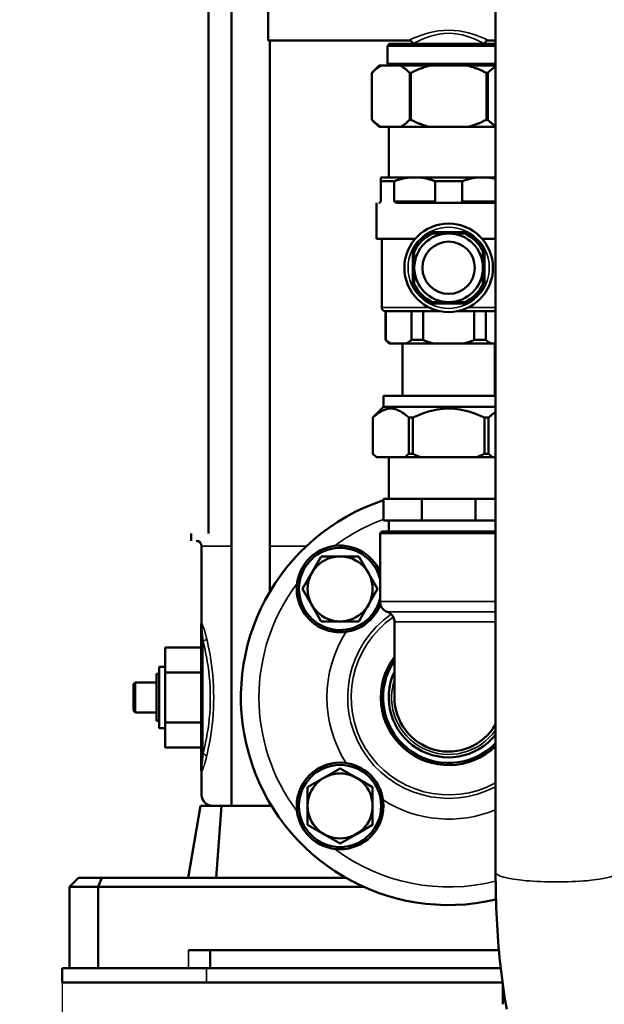
# Model space of a CAD drawing. Units: millimetres. Extents: x 1040 to 4702, y 1027 to 3973.
# Drawn here: x 1444 to 1606, y 2733 to 3006 of the extents above; entities that cross this region are included whole.
import ezdxf

# ---------------------------------------------------------------- set-up
doc = ezdxf.new("R2010")
doc.units = ezdxf.units.MM
for name, color, linetype, lineweight in [('AM_5', 3, 'Continuous', 25), ('Sichtbar (ISO)', 7, 'Continuous', 50), ('Sichtbar schmal (ISO)', 7, 'Continuous', 35)]:
    doc.layers.add(name, color=color, linetype=linetype, lineweight=lineweight)
doc.styles.get("Standard").update_dxf_attribs({"font": 'ISOCP.SHX', "bigfont": 'bigfont.shx'})
doc.dimstyles.new('AM_DIN$0', dxfattribs={"dimtxt": 3, "dimasz": 2.5, "dimexe": 1, "dimexo": 0, "dimgap": 0.7, "dimtad": 1, "dimdsep": 46, "dimtxsty": 'Standard', "dimcen": 0, "dimclrd": 256, "dimclre": 256, "dimclrt": 2, "dimadec": 0, "dimazin": 2, "dimtp": 0.1, "dimtm": 0.1, "dimtfac": 0.71, "dimtmove": 0, "dimatfit": 3, "dimfxl": 1, "dimlwd": -1, "dimlwe": -1, "dimarcsym": 0})

# ---------------------------------------------------------------- blocks, each defined once
blk = doc.blocks.new('*D4')
at = {"layer": 'AM_5'}
for p, q in [((1507.68, 3474.9), (1347.43, 3474.9)), ((1357.43, 2714.9), (1357.43, 3449.9)), ((1612.58, 2689.9), (1347.43, 2689.9))]:
    blk.add_line(p, q, dxfattribs=at)
for points in [[(1353.26, 3449.9), (1361.6, 3449.9), (1357.43, 3474.9)], [(1353.26, 2714.9), (1361.6, 2714.9), (1357.43, 2689.9)]]:
    blk.add_solid(points, dxfattribs=at)
at = {"layer": 'Defpoints', "color": 0}
for p in [(1357.43, 3474.9), (1507.68, 3474.9), (1612.58, 2689.9)]:
    blk.add_point(p, dxfattribs=at)
at = {"layer": 'AM_5', "color": 2, "insert": (1335.43, 3082.4), "char_height": 30, "attachment_point": 5, "rotation": 90}
blk.add_mtext('785{}{\\H0.71x;\\C3;%%p10}', dxfattribs=at)
blk = doc.blocks.new('*D5')
at = {"layer": 'AM_5'}
for p, q in [((2155.43, 2877.7), (2155.43, 2571.64)), ((1455.43, 2739.1), (1455.43, 2571.64)), ((1480.43, 2581.64), (2130.43, 2581.64))]:
    blk.add_line(p, q, dxfattribs=at)
for points in [[(1480.43, 2585.81), (1480.43, 2577.47), (1455.43, 2581.64)], [(2130.43, 2585.81), (2130.43, 2577.47), (2155.43, 2581.64)]]:
    blk.add_solid(points, dxfattribs=at)
at = {"layer": 'Defpoints', "color": 0}
for p in [(2155.43, 2877.7), (1455.43, 2739.1), (2155.43, 2581.64)]:
    blk.add_point(p, dxfattribs=at)
at = {"layer": 'AM_5', "color": 2, "insert": (1805.43, 2603.64), "char_height": 30, "attachment_point": 5}
blk.add_mtext('700{}{\\H0.71x;\\C3;%%p10}', dxfattribs=at)

msp = doc.modelspace()

# ---------------------------------------------------------------- linework, layer by layer
at = {"layer": 'Sichtbar (ISO)'}
for p, q in [((1502.33, 3085.3), (1502.33, 2788.1)), ((1495.93, 3083.3), (1495.93, 2863.5)), ((1575.43, 2769.62), (1575.43, 3073.49)), ((1512.43, 3000.1), (1512.43, 3042)), ((1512.43, 3000.1), (1551.43, 3000.1)), ((1512.93, 3000.1), (1512.93, 2847.35)), ((1573.43, 3000.1), (1575.43, 3000.1)), ((1545.98, 2999.1), (1545.48, 2998.6)), ((1575.43, 2998.6), (1545.48, 2998.6)), ((1545.48, 2993.6), (1545.48, 2998.6)), ((1545.98, 2999.1), (1575.43, 2999.1)), ((1543.18, 2993.1), (1541.18, 2991.1)), ((1543.18, 2993.1), (1575.43, 2993.1)), ((1545.48, 2993.6), (1575.43, 2993.6)), ((1545.98, 2993.1), (1545.48, 2993.6)), ((1541.18, 2978.1), (1541.18, 2991.1)), ((1541.18, 2991.1), (1541.18, 2991.1)), ((1541.18, 2978.1), (1541.18, 2991.1)), ((1551.64, 2991.1), (1551.64, 2978.1)), ((1551.98, 2991.1), (1551.64, 2991.1)), ((1551.98, 2978.1), (1551.98, 2991.1)), ((1572.89, 2991.1), (1572.89, 2978.1)), ((1573.23, 2991.1), (1572.89, 2991.1)), ((1573.23, 2978.1), (1573.23, 2991.1)), ((1541.18, 2978.1), (1541.18, 2978.1)), ((1543.18, 2976.1), (1541.18, 2978.1)), ((1575.43, 2976.1), (1543.18, 2976.1)), ((1545.83, 2976.1), (1545.83, 2962.1)), ((1551.64, 2978.1), (1551.98, 2978.1)), ((1572.89, 2978.1), (1573.23, 2978.1)), ((1543.63, 2962.1), (1543.63, 2961.1)), ((1543.63, 2962.1), (1575.43, 2962.1)), ((1543.63, 2961.1), (1543.63, 2955.6)), ((1547.38, 2961.1), (1543.63, 2961.1)), ((1547.38, 2955.6), (1547.38, 2961.1)), ((1558.68, 2961.1), (1558.68, 2955.6)), ((1566.18, 2961.1), (1558.68, 2961.1)), ((1566.18, 2955.6), (1566.18, 2961.1)), ((1542.43, 2955.1), (1542.43, 2945.1)), ((1548.24, 2955.1), (1575.43, 2955.1)), ((1566.9, 2946.6), (1557.96, 2946.6)), ((1542.43, 2945.1), (1553.15, 2945.1)), ((1543.93, 2945.1), (1543.93, 2926.1)), ((1571.71, 2945.1), (1575.43, 2945.1)), ((1552.93, 2941.57), (1552.93, 2932.62)), ((1571.93, 2932.62), (1571.93, 2941.57)), ((1574.43, 2939.6), (1574.42, 2939.6)), ((1574.43, 2939.56), (1574.43, 2939.6)), ((1574.43, 2934.6), (1574.42, 2934.6)), ((1574.43, 2934.6), (1574.43, 2934.63)), ((1557.96, 2927.6), (1566.9, 2927.6)), ((1559.97, 2925.1), (1544.93, 2925.1)), ((1544.93, 2925.1), (1544.93, 2917.1)), ((1545.03, 2917.1), (1545.03, 2925.1)), ((1552.12, 2925.1), (1552.12, 2917.1)), ((1555.34, 2917.1), (1555.34, 2925.1)), ((1575.43, 2925.1), (1564.89, 2925.1)), ((1569.52, 2925.1), (1569.52, 2917.1)), ((1572.74, 2917.1), (1572.74, 2925.1)), ((1544.93, 2917.1), (1545.03, 2917.1)), ((1545.93, 2916.1), (1544.93, 2917.1)), ((1575.43, 2916.1), (1545.93, 2916.1)), ((1549.63, 2916.1), (1549.63, 2901.6)), ((1552.12, 2917.1), (1555.34, 2917.1)), ((1569.52, 2917.1), (1572.74, 2917.1)), ((1575.23, 2916.1), (1575.23, 2901.6)), ((1575.43, 2901.6), (1544.43, 2901.6)), ((1544.43, 2898.6), (1544.43, 2901.6)), ((1544.43, 2898.6), (1541.43, 2895.6)), ((1575.43, 2898.6), (1544.43, 2898.6)), ((1541.44, 2895.6), (1541.43, 2895.6)), ((1541.43, 2895.6), (1541.43, 2885.6)), ((1541.44, 2885.6), (1541.44, 2895.6)), ((1551.38, 2895.6), (1551.38, 2885.6)), ((1552.49, 2895.6), (1551.38, 2895.6)), ((1552.49, 2885.6), (1552.49, 2895.6)), ((1572.37, 2895.6), (1572.37, 2885.6)), ((1573.48, 2895.6), (1572.37, 2895.6)), ((1573.48, 2885.6), (1573.48, 2895.6)), ((1541.43, 2885.6), (1541.44, 2885.6)), ((1542.43, 2884.6), (1541.43, 2885.6)), ((1551.38, 2885.6), (1552.49, 2885.6)), ((1572.37, 2885.6), (1573.48, 2885.6)), ((1575.43, 2884.6), (1542.43, 2884.6)), ((1545.83, 2884.6), (1545.83, 2873.1)), ((1575.43, 2873.1), (1544.43, 2873.1)), ((1544.43, 2867.1), (1544.43, 2873.1)), ((1554.98, 2867.1), (1554.98, 2873.1)), ((1569.89, 2867.1), (1569.89, 2873.1)), ((1575.43, 2867.1), (1544.43, 2867.1)), ((1545.83, 2864.1), (1545.83, 2867.1)), ((1543.93, 2864.1), (1543.43, 2863.6)), ((1543.93, 2864.1), (1575.43, 2864.1)), ((1491.18, 2863.5), (1491.18, 2861.5)), ((1575.43, 2863.6), (1543.43, 2863.6)), ((1543.43, 2863.6), (1543.43, 2844.65)), ((1494.03, 2860), (1494.03, 2838.83)), ((1521.99, 2848.15), (1527.18, 2857.15)), ((1527.18, 2857.15), (1537.58, 2857.15)), ((1537.58, 2857.15), (1542.77, 2848.15)), ((1527.18, 2839.15), (1521.99, 2848.15)), ((1542.77, 2848.15), (1540.17, 2843.65)), ((1540.17, 2843.65), (1537.58, 2839.15)), ((1545.46, 2841.81), (1545.41, 2841.83)), ((1537.58, 2839.15), (1527.18, 2839.15)), ((1493.93, 2836.75), (1493.93, 2838.3)), ((1493.93, 2799.44), (1493.93, 2836.75)), ((1547.43, 2838.99), (1547.43, 2818.1)), ((1493.93, 2831.95), (1483.93, 2831.95)), ((1483.93, 2804.24), (1483.93, 2831.95)), ((1482.33, 2826.6), (1482.33, 2809.6)), ((1483.93, 2826.6), (1482.33, 2826.6)), ((1481.53, 2811.6), (1481.53, 2824.6)), ((1482.33, 2824.6), (1481.53, 2824.6)), ((1493.93, 2825.02), (1483.93, 2825.02)), ((1475.16, 2821.75), (1475.66, 2822.25)), ((1475.16, 2814.45), (1475.16, 2821.75)), ((1475.66, 2813.95), (1475.66, 2822.25)), ((1481.53, 2822.25), (1475.66, 2822.25)), ((1475.66, 2813.95), (1475.16, 2814.45)), ((1481.53, 2813.95), (1475.66, 2813.95)), ((1482.33, 2811.6), (1481.53, 2811.6)), ((1483.93, 2809.6), (1482.33, 2809.6)), ((1493.93, 2811.17), (1483.93, 2811.17)), ((1493.93, 2804.24), (1483.93, 2804.24)), ((1493.93, 2797.9), (1493.93, 2799.44)), ((1527.88, 2795.84), (1532.38, 2798.44)), ((1532.38, 2798.44), (1536.88, 2795.84)), ((1494.03, 2797.36), (1494.03, 2791.1)), ((1523.38, 2793.24), (1527.88, 2795.84)), ((1536.88, 2795.84), (1541.38, 2793.24)), ((1523.38, 2782.85), (1523.38, 2793.24)), ((1541.38, 2793.24), (1541.38, 2782.85)), ((1490.28, 2768.1), (1493.78, 2788.1)), ((1493.78, 2788.1), (1513.38, 2788.1)), ((1498.11, 2768.1), (1499.56, 2788.1)), ((1512.93, 2788.84), (1512.93, 2788.1)), ((1527.88, 2780.25), (1523.38, 2782.85)), ((1541.38, 2782.85), (1536.88, 2780.25)), ((1532.38, 2777.65), (1527.88, 2780.25)), ((1536.88, 2780.25), (1532.38, 2777.65)), ((1459.93, 2768.1), (1457.43, 2765.6)), ((1457.43, 2765.6), (1538.98, 2765.6)), ((1457.43, 2765.6), (1457.43, 2743.1)), ((1459.93, 2768.1), (1534.04, 2768.1)), ((1466.47, 2768.1), (1465.43, 2765.6)), ((1465.43, 2765.6), (1465.43, 2743.1)), ((1490.43, 2748.1), (1576.34, 2748.1)), ((1496.43, 2748.1), (1496.43, 2743.1)), ((1455.43, 2739.1), (1455.43, 2743.1)), ((1455.43, 2743.1), (1495.43, 2743.1)), ((1576.84, 2743.1), (1495.43, 2743.1)), ((1495.43, 2739.1), (1455.43, 2739.1)), ((1495.43, 2739.1), (1577.33, 2739.1)), ((1577.43, 2738.37), (1577.43, 2733.1)), ((1577.43, 2736.1), (1577.77, 2736.1))]:
    msp.add_line(p, q, dxfattribs=at)
at = {"layer": 'Sichtbar (ISO)', "flags": 128}
for points in [[(1552.43, 2999.1), (1552.41, 2999.29), (1552.36, 2999.48), (1552.26, 2999.65), (1552.14, 2999.8), (1551.99, 2999.93), (1551.81, 3000.02), (1551.63, 3000.08), (1551.43, 3000.1)], [(1573.43, 3000.09), (1573.24, 3000.08), (1573.05, 3000.02), (1572.88, 2999.93), (1572.72, 2999.8), (1572.6, 2999.65), (1572.51, 2999.48), (1572.45, 2999.29), (1572.43, 2999.1)], [(1541.18, 2991.1), (1541.3, 2991.21), (1541.41, 2991.31), (1541.52, 2991.42), (1541.63, 2991.52), (1541.74, 2991.62), (1541.85, 2991.72), (1541.96, 2991.81), (1542.07, 2991.91), (1542.18, 2992), (1542.28, 2992.09), (1542.39, 2992.17), (1542.5, 2992.26), (1542.6, 2992.34), (1542.71, 2992.42), (1542.82, 2992.5), (1542.92, 2992.57), (1543.03, 2992.65), (1543.13, 2992.72), (1543.23, 2992.78), (1543.34, 2992.85), (1543.44, 2992.92), (1543.54, 2992.98), (1543.65, 2993.04), (1543.75, 2993.1)], [(1549.07, 2993.1), (1549.17, 2993.04), (1549.28, 2992.98), (1549.38, 2992.92), (1549.48, 2992.85), (1549.59, 2992.78), (1549.69, 2992.72), (1549.79, 2992.65), (1549.9, 2992.57), (1550, 2992.5), (1550.11, 2992.42), (1550.22, 2992.34), (1550.32, 2992.26), (1550.43, 2992.17), (1550.54, 2992.09), (1550.64, 2992), (1550.75, 2991.91), (1550.86, 2991.81), (1550.97, 2991.72), (1551.08, 2991.62), (1551.19, 2991.52), (1551.3, 2991.42), (1551.41, 2991.31), (1551.52, 2991.21), (1551.64, 2991.1)], [(1551.98, 2991.1), (1552.2, 2991.21), (1552.43, 2991.31), (1552.65, 2991.42), (1552.87, 2991.52), (1553.09, 2991.62), (1553.31, 2991.72), (1553.53, 2991.81), (1553.75, 2991.91), (1553.96, 2992), (1554.18, 2992.09), (1554.39, 2992.17), (1554.61, 2992.26), (1554.82, 2992.34), (1555.03, 2992.42), (1555.24, 2992.5), (1555.45, 2992.57), (1555.66, 2992.65), (1555.87, 2992.72), (1556.08, 2992.78), (1556.29, 2992.85), (1556.49, 2992.92), (1556.7, 2992.98), (1556.91, 2993.04), (1557.11, 2993.1)], [(1567.75, 2993.1), (1567.96, 2993.04), (1568.16, 2992.98), (1568.37, 2992.92), (1568.58, 2992.85), (1568.78, 2992.78), (1568.99, 2992.72), (1569.2, 2992.65), (1569.41, 2992.57), (1569.62, 2992.5), (1569.83, 2992.42), (1570.04, 2992.34), (1570.26, 2992.26), (1570.47, 2992.17), (1570.68, 2992.09), (1570.9, 2992), (1571.12, 2991.91), (1571.33, 2991.81), (1571.55, 2991.72), (1571.77, 2991.62), (1571.99, 2991.52), (1572.21, 2991.42), (1572.44, 2991.31), (1572.66, 2991.21), (1572.89, 2991.1)], [(1573.23, 2991.1), (1573.32, 2991.19), (1573.42, 2991.28), (1573.51, 2991.37), (1573.61, 2991.46), (1573.7, 2991.55), (1573.8, 2991.63), (1573.89, 2991.72), (1573.98, 2991.8), (1574.08, 2991.88), (1574.17, 2991.96), (1574.26, 2992.03), (1574.35, 2992.11), (1574.44, 2992.18), (1574.54, 2992.25), (1574.63, 2992.32), (1574.72, 2992.39), (1574.81, 2992.46), (1574.9, 2992.53), (1574.99, 2992.59), (1575.08, 2992.65), (1575.17, 2992.71), (1575.25, 2992.77), (1575.34, 2992.83), (1575.43, 2992.88)], [(1543.75, 2976.1), (1543.65, 2976.15), (1543.54, 2976.21), (1543.44, 2976.27), (1543.34, 2976.34), (1543.23, 2976.41), (1543.13, 2976.47), (1543.03, 2976.54), (1542.92, 2976.62), (1542.82, 2976.69), (1542.71, 2976.77), (1542.6, 2976.85), (1542.5, 2976.93), (1542.39, 2977.02), (1542.28, 2977.1), (1542.18, 2977.19), (1542.07, 2977.28), (1541.96, 2977.38), (1541.85, 2977.47), (1541.74, 2977.57), (1541.63, 2977.67), (1541.52, 2977.77), (1541.41, 2977.88), (1541.3, 2977.99), (1541.18, 2978.1)], [(1551.64, 2978.1), (1551.52, 2977.99), (1551.41, 2977.88), (1551.3, 2977.77), (1551.19, 2977.67), (1551.08, 2977.57), (1550.97, 2977.47), (1550.86, 2977.38), (1550.75, 2977.28), (1550.64, 2977.19), (1550.54, 2977.1), (1550.43, 2977.02), (1550.32, 2976.93), (1550.22, 2976.85), (1550.11, 2976.77), (1550, 2976.69), (1549.9, 2976.62), (1549.79, 2976.54), (1549.69, 2976.47), (1549.59, 2976.41), (1549.48, 2976.34), (1549.38, 2976.27), (1549.28, 2976.21), (1549.17, 2976.15), (1549.07, 2976.1)], [(1557.11, 2976.1), (1556.91, 2976.15), (1556.7, 2976.21), (1556.49, 2976.27), (1556.29, 2976.34), (1556.08, 2976.41), (1555.87, 2976.47), (1555.66, 2976.54), (1555.45, 2976.62), (1555.24, 2976.69), (1555.03, 2976.77), (1554.82, 2976.85), (1554.61, 2976.93), (1554.39, 2977.02), (1554.18, 2977.1), (1553.96, 2977.19), (1553.75, 2977.28), (1553.53, 2977.38), (1553.31, 2977.47), (1553.09, 2977.57), (1552.87, 2977.67), (1552.65, 2977.77), (1552.43, 2977.88), (1552.2, 2977.99), (1551.98, 2978.1)], [(1572.89, 2978.1), (1572.66, 2977.99), (1572.44, 2977.88), (1572.21, 2977.77), (1571.99, 2977.67), (1571.77, 2977.57), (1571.55, 2977.47), (1571.33, 2977.38), (1571.12, 2977.28), (1570.9, 2977.19), (1570.68, 2977.1), (1570.47, 2977.02), (1570.26, 2976.93), (1570.04, 2976.85), (1569.83, 2976.77), (1569.62, 2976.69), (1569.41, 2976.62), (1569.2, 2976.54), (1568.99, 2976.47), (1568.78, 2976.41), (1568.58, 2976.34), (1568.37, 2976.27), (1568.16, 2976.21), (1567.96, 2976.15), (1567.75, 2976.1)], [(1575.43, 2976.31), (1575.34, 2976.36), (1575.25, 2976.42), (1575.17, 2976.48), (1575.08, 2976.54), (1574.99, 2976.6), (1574.9, 2976.66), (1574.81, 2976.73), (1574.72, 2976.8), (1574.63, 2976.87), (1574.54, 2976.94), (1574.44, 2977.01), (1574.35, 2977.08), (1574.26, 2977.16), (1574.17, 2977.23), (1574.08, 2977.31), (1573.98, 2977.39), (1573.89, 2977.47), (1573.8, 2977.56), (1573.7, 2977.64), (1573.61, 2977.73), (1573.51, 2977.82), (1573.42, 2977.91), (1573.32, 2978), (1573.23, 2978.1)], [(1547.38, 2961.1), (1547.55, 2961.16), (1547.72, 2961.22), (1547.89, 2961.28), (1548.06, 2961.34), (1548.23, 2961.39), (1548.4, 2961.45), (1548.56, 2961.5), (1548.73, 2961.55), (1548.9, 2961.6), (1549.06, 2961.64), (1549.23, 2961.69), (1549.39, 2961.73), (1549.56, 2961.77), (1549.72, 2961.81), (1549.88, 2961.85), (1550.05, 2961.88), (1550.21, 2961.92), (1550.37, 2961.95), (1550.54, 2961.98), (1550.7, 2962), (1550.86, 2962.03), (1551.03, 2962.05), (1551.19, 2962.07), (1551.35, 2962.1)], [(1554.71, 2962.1), (1554.88, 2962.07), (1555.04, 2962.05), (1555.2, 2962.03), (1555.36, 2962), (1555.53, 2961.98), (1555.69, 2961.95), (1555.85, 2961.92), (1556.02, 2961.88), (1556.18, 2961.85), (1556.34, 2961.81), (1556.51, 2961.77), (1556.67, 2961.73), (1556.84, 2961.69), (1557, 2961.64), (1557.17, 2961.6), (1557.33, 2961.55), (1557.5, 2961.5), (1557.67, 2961.45), (1557.84, 2961.39), (1558, 2961.34), (1558.17, 2961.28), (1558.34, 2961.22), (1558.51, 2961.16), (1558.68, 2961.1)], [(1566.18, 2961.1), (1566.35, 2961.16), (1566.52, 2961.22), (1566.69, 2961.28), (1566.86, 2961.34), (1567.03, 2961.39), (1567.2, 2961.45), (1567.36, 2961.5), (1567.53, 2961.55), (1567.7, 2961.6), (1567.86, 2961.64), (1568.03, 2961.69), (1568.19, 2961.73), (1568.36, 2961.77), (1568.52, 2961.81), (1568.68, 2961.85), (1568.85, 2961.88), (1569.01, 2961.92), (1569.17, 2961.95), (1569.34, 2961.98), (1569.5, 2962), (1569.66, 2962.03), (1569.83, 2962.05), (1569.99, 2962.07), (1570.15, 2962.1)], [(1573.51, 2962.1), (1573.59, 2962.09), (1573.67, 2962.08), (1573.75, 2962.06), (1573.83, 2962.05), (1573.91, 2962.04), (1573.99, 2962.03), (1574.07, 2962.02), (1574.15, 2962.01), (1574.23, 2961.99), (1574.31, 2961.98), (1574.39, 2961.96), (1574.47, 2961.95), (1574.55, 2961.94), (1574.63, 2961.92), (1574.71, 2961.9), (1574.79, 2961.89), (1574.87, 2961.87), (1574.95, 2961.85), (1575.03, 2961.84), (1575.11, 2961.82), (1575.19, 2961.8), (1575.27, 2961.78), (1575.35, 2961.76), (1575.43, 2961.74)], [(1543.13, 2955.1), (1543.15, 2955.1), (1543.17, 2955.1), (1543.19, 2955.1), (1543.21, 2955.1), (1543.23, 2955.11), (1543.25, 2955.11), (1543.27, 2955.12), (1543.3, 2955.12), (1543.32, 2955.13), (1543.34, 2955.14), (1543.37, 2955.15), (1543.39, 2955.17), (1543.41, 2955.18), (1543.44, 2955.2), (1543.46, 2955.22), (1543.48, 2955.24), (1543.5, 2955.26), (1543.53, 2955.29), (1543.55, 2955.32), (1543.57, 2955.36), (1543.59, 2955.4), (1543.61, 2955.45), (1543.63, 2955.52), (1543.63, 2955.6)], [(1547.38, 2955.6), (1547.39, 2955.52), (1547.42, 2955.45), (1547.46, 2955.4), (1547.51, 2955.36), (1547.55, 2955.32), (1547.6, 2955.29), (1547.65, 2955.26), (1547.7, 2955.24), (1547.75, 2955.22), (1547.8, 2955.2), (1547.85, 2955.18), (1547.91, 2955.17), (1547.96, 2955.15), (1548.02, 2955.14), (1548.07, 2955.13), (1548.13, 2955.12), (1548.19, 2955.12), (1548.24, 2955.11), (1548.3, 2955.11), (1548.36, 2955.1), (1548.41, 2955.1), (1548.47, 2955.1), (1548.53, 2955.1), (1548.58, 2955.1)], [(1556.98, 2955.1), (1557.06, 2955.1), (1557.13, 2955.1), (1557.21, 2955.1), (1557.28, 2955.1), (1557.36, 2955.11), (1557.44, 2955.11), (1557.52, 2955.12), (1557.6, 2955.12), (1557.68, 2955.13), (1557.76, 2955.14), (1557.84, 2955.15), (1557.91, 2955.17), (1557.99, 2955.18), (1558.07, 2955.2), (1558.14, 2955.22), (1558.22, 2955.24), (1558.29, 2955.26), (1558.36, 2955.29), (1558.43, 2955.32), (1558.5, 2955.36), (1558.56, 2955.4), (1558.62, 2955.45), (1558.66, 2955.52), (1558.68, 2955.6)], [(1566.18, 2955.6), (1566.2, 2955.52), (1566.24, 2955.45), (1566.3, 2955.4), (1566.37, 2955.36), (1566.44, 2955.32), (1566.5, 2955.29), (1566.57, 2955.26), (1566.65, 2955.24), (1566.72, 2955.22), (1566.8, 2955.2), (1566.87, 2955.18), (1566.95, 2955.17), (1567.03, 2955.15), (1567.11, 2955.14), (1567.19, 2955.13), (1567.26, 2955.12), (1567.34, 2955.12), (1567.42, 2955.11), (1567.5, 2955.11), (1567.58, 2955.1), (1567.66, 2955.1), (1567.73, 2955.1), (1567.81, 2955.1), (1567.88, 2955.1)], [(1557.85, 2947.1), (1557.86, 2947.06), (1557.86, 2947.03), (1557.87, 2947), (1557.88, 2946.97), (1557.88, 2946.94), (1557.89, 2946.91), (1557.9, 2946.88), (1557.9, 2946.85), (1557.91, 2946.82), (1557.92, 2946.79), (1557.92, 2946.77), (1557.93, 2946.74), (1557.93, 2946.72), (1557.94, 2946.7), (1557.94, 2946.68), (1557.94, 2946.66), (1557.95, 2946.65), (1557.95, 2946.63), (1557.95, 2946.62), (1557.96, 2946.61), (1557.96, 2946.6), (1557.96, 2946.6), (1557.96, 2946.6), (1557.96, 2946.6)], [(1567.01, 2947.1), (1567.01, 2947.06), (1567, 2947.03), (1566.99, 2947), (1566.99, 2946.97), (1566.98, 2946.94), (1566.97, 2946.91), (1566.97, 2946.88), (1566.96, 2946.85), (1566.95, 2946.82), (1566.95, 2946.79), (1566.94, 2946.77), (1566.94, 2946.74), (1566.93, 2946.72), (1566.93, 2946.7), (1566.92, 2946.68), (1566.92, 2946.66), (1566.92, 2946.65), (1566.91, 2946.63), (1566.91, 2946.62), (1566.91, 2946.61), (1566.91, 2946.6), (1566.9, 2946.6), (1566.9, 2946.6), (1566.9, 2946.6)], [(1552.43, 2941.68), (1552.46, 2941.67), (1552.5, 2941.66), (1552.53, 2941.66), (1552.56, 2941.65), (1552.59, 2941.64), (1552.62, 2941.64), (1552.65, 2941.63), (1552.68, 2941.62), (1552.71, 2941.62), (1552.73, 2941.61), (1552.76, 2941.61), (1552.78, 2941.6), (1552.81, 2941.6), (1552.83, 2941.59), (1552.85, 2941.59), (1552.86, 2941.58), (1552.88, 2941.58), (1552.89, 2941.58), (1552.9, 2941.57), (1552.91, 2941.57), (1552.92, 2941.57), (1552.93, 2941.57), (1552.93, 2941.57), (1552.93, 2941.57)], [(1572.43, 2941.68), (1572.4, 2941.67), (1572.37, 2941.66), (1572.33, 2941.66), (1572.3, 2941.65), (1572.27, 2941.64), (1572.24, 2941.64), (1572.21, 2941.63), (1572.18, 2941.62), (1572.16, 2941.62), (1572.13, 2941.61), (1572.1, 2941.61), (1572.08, 2941.6), (1572.06, 2941.6), (1572.04, 2941.59), (1572.02, 2941.59), (1572, 2941.58), (1571.98, 2941.58), (1571.97, 2941.58), (1571.96, 2941.57), (1571.95, 2941.57), (1571.94, 2941.57), (1571.94, 2941.57), (1571.93, 2941.57), (1571.93, 2941.57)], [(1552.43, 2932.51), (1552.46, 2932.52), (1552.5, 2932.53), (1552.53, 2932.53), (1552.56, 2932.54), (1552.59, 2932.55), (1552.62, 2932.55), (1552.65, 2932.56), (1552.68, 2932.57), (1552.71, 2932.57), (1552.73, 2932.58), (1552.76, 2932.58), (1552.78, 2932.59), (1552.81, 2932.59), (1552.83, 2932.6), (1552.85, 2932.6), (1552.86, 2932.61), (1552.88, 2932.61), (1552.89, 2932.61), (1552.9, 2932.62), (1552.91, 2932.62), (1552.92, 2932.62), (1552.93, 2932.62), (1552.93, 2932.62), (1552.93, 2932.62)], [(1572.43, 2932.51), (1572.4, 2932.52), (1572.37, 2932.53), (1572.33, 2932.53), (1572.3, 2932.54), (1572.27, 2932.55), (1572.24, 2932.55), (1572.21, 2932.56), (1572.18, 2932.57), (1572.16, 2932.57), (1572.13, 2932.58), (1572.1, 2932.58), (1572.08, 2932.59), (1572.06, 2932.59), (1572.04, 2932.6), (1572.02, 2932.6), (1572, 2932.61), (1571.98, 2932.61), (1571.97, 2932.61), (1571.96, 2932.62), (1571.95, 2932.62), (1571.94, 2932.62), (1571.94, 2932.62), (1571.93, 2932.62), (1571.93, 2932.62)], [(1557.85, 2927.1), (1557.86, 2927.13), (1557.86, 2927.16), (1557.87, 2927.19), (1557.88, 2927.22), (1557.88, 2927.25), (1557.89, 2927.29), (1557.9, 2927.31), (1557.9, 2927.34), (1557.91, 2927.37), (1557.92, 2927.4), (1557.92, 2927.42), (1557.93, 2927.45), (1557.93, 2927.47), (1557.94, 2927.49), (1557.94, 2927.51), (1557.94, 2927.53), (1557.95, 2927.54), (1557.95, 2927.56), (1557.95, 2927.57), (1557.96, 2927.58), (1557.96, 2927.59), (1557.96, 2927.59), (1557.96, 2927.59), (1557.96, 2927.6)], [(1567.01, 2927.1), (1567.01, 2927.13), (1567, 2927.16), (1566.99, 2927.19), (1566.99, 2927.22), (1566.98, 2927.25), (1566.97, 2927.29), (1566.97, 2927.31), (1566.96, 2927.34), (1566.95, 2927.37), (1566.95, 2927.4), (1566.94, 2927.42), (1566.94, 2927.45), (1566.93, 2927.47), (1566.93, 2927.49), (1566.92, 2927.51), (1566.92, 2927.53), (1566.92, 2927.54), (1566.91, 2927.56), (1566.91, 2927.57), (1566.91, 2927.58), (1566.91, 2927.59), (1566.9, 2927.59), (1566.9, 2927.59), (1566.9, 2927.6)], [(1544.93, 2925.1), (1544.87, 2925.1), (1544.8, 2925.1), (1544.74, 2925.11), (1544.67, 2925.13), (1544.61, 2925.15), (1544.55, 2925.17), (1544.49, 2925.2), (1544.43, 2925.23), (1544.38, 2925.26), (1544.32, 2925.3), (1544.27, 2925.34), (1544.23, 2925.39), (1544.18, 2925.43), (1544.14, 2925.48), (1544.1, 2925.54), (1544.07, 2925.59), (1544.04, 2925.65), (1544.01, 2925.71), (1543.99, 2925.77), (1543.97, 2925.84), (1543.95, 2925.9), (1543.94, 2925.96), (1543.93, 2926.03), (1543.93, 2926.1)], [(1546.56, 2916.1), (1546.5, 2916.13), (1546.44, 2916.16), (1546.37, 2916.19), (1546.31, 2916.22), (1546.25, 2916.26), (1546.19, 2916.29), (1546.12, 2916.33), (1546.06, 2916.37), (1546, 2916.41), (1545.93, 2916.44), (1545.87, 2916.49), (1545.81, 2916.53), (1545.74, 2916.57), (1545.68, 2916.61), (1545.62, 2916.66), (1545.55, 2916.7), (1545.49, 2916.75), (1545.42, 2916.79), (1545.36, 2916.84), (1545.29, 2916.89), (1545.23, 2916.94), (1545.16, 2916.99), (1545.1, 2917.04), (1545.03, 2917.1)], [(1552.12, 2917.1), (1552.05, 2917.04), (1551.99, 2916.99), (1551.92, 2916.94), (1551.86, 2916.89), (1551.79, 2916.84), (1551.73, 2916.79), (1551.66, 2916.75), (1551.6, 2916.7), (1551.54, 2916.66), (1551.47, 2916.61), (1551.41, 2916.57), (1551.34, 2916.53), (1551.28, 2916.49), (1551.22, 2916.44), (1551.15, 2916.41), (1551.09, 2916.37), (1551.03, 2916.33), (1550.97, 2916.29), (1550.9, 2916.26), (1550.84, 2916.22), (1550.78, 2916.19), (1550.72, 2916.16), (1550.65, 2916.13), (1550.59, 2916.1)], [(1558.4, 2916.1), (1558.28, 2916.13), (1558.15, 2916.16), (1558.03, 2916.19), (1557.9, 2916.22), (1557.78, 2916.26), (1557.65, 2916.29), (1557.53, 2916.33), (1557.4, 2916.37), (1557.27, 2916.41), (1557.15, 2916.44), (1557.02, 2916.49), (1556.89, 2916.53), (1556.77, 2916.57), (1556.64, 2916.61), (1556.51, 2916.66), (1556.38, 2916.7), (1556.25, 2916.75), (1556.13, 2916.79), (1556, 2916.84), (1555.87, 2916.89), (1555.74, 2916.94), (1555.61, 2916.99), (1555.47, 2917.04), (1555.34, 2917.1)], [(1569.52, 2917.1), (1569.39, 2917.04), (1569.26, 2916.99), (1569.13, 2916.94), (1569, 2916.89), (1568.87, 2916.84), (1568.74, 2916.79), (1568.61, 2916.75), (1568.48, 2916.7), (1568.35, 2916.66), (1568.22, 2916.61), (1568.1, 2916.57), (1567.97, 2916.53), (1567.84, 2916.49), (1567.72, 2916.44), (1567.59, 2916.41), (1567.46, 2916.37), (1567.34, 2916.33), (1567.21, 2916.29), (1567.09, 2916.26), (1566.96, 2916.22), (1566.84, 2916.19), (1566.71, 2916.16), (1566.59, 2916.13), (1566.46, 2916.1)], [(1574.27, 2916.1), (1574.21, 2916.13), (1574.15, 2916.16), (1574.09, 2916.19), (1574.02, 2916.22), (1573.96, 2916.26), (1573.9, 2916.29), (1573.84, 2916.33), (1573.77, 2916.37), (1573.71, 2916.41), (1573.65, 2916.44), (1573.58, 2916.49), (1573.52, 2916.53), (1573.46, 2916.57), (1573.39, 2916.61), (1573.33, 2916.66), (1573.26, 2916.7), (1573.2, 2916.75), (1573.13, 2916.79), (1573.07, 2916.84), (1573.01, 2916.89), (1572.94, 2916.94), (1572.87, 2916.99), (1572.81, 2917.04), (1572.74, 2917.1)], [(1541.44, 2895.6), (1541.9, 2896.02), (1542.35, 2896.39), (1542.79, 2896.73), (1543.22, 2897.02), (1543.64, 2897.28), (1544.05, 2897.5), (1544.45, 2897.68), (1544.85, 2897.83), (1545.24, 2897.95), (1545.63, 2898.03), (1546.02, 2898.08), (1546.41, 2898.1), (1546.8, 2898.08), (1547.19, 2898.03), (1547.58, 2897.95), (1547.97, 2897.83), (1548.37, 2897.68), (1548.77, 2897.5), (1549.18, 2897.28), (1549.6, 2897.02), (1550.03, 2896.73), (1550.47, 2896.39), (1550.92, 2896.02), (1551.38, 2895.6)], [(1552.49, 2895.6), (1553.42, 2896.02), (1554.32, 2896.39), (1555.19, 2896.73), (1556.05, 2897.02), (1556.88, 2897.28), (1557.7, 2897.5), (1558.51, 2897.68), (1559.31, 2897.83), (1560.1, 2897.95), (1560.88, 2898.03), (1561.66, 2898.08), (1562.43, 2898.1), (1563.21, 2898.08), (1563.99, 2898.03), (1564.77, 2897.95), (1565.56, 2897.83), (1566.35, 2897.68), (1567.16, 2897.5), (1567.98, 2897.28), (1568.82, 2897.02), (1569.67, 2896.73), (1570.55, 2896.39), (1571.44, 2896.02), (1572.37, 2895.6)], [(1573.48, 2895.6), (1573.57, 2895.68), (1573.66, 2895.76), (1573.74, 2895.83), (1573.83, 2895.91), (1573.91, 2895.98), (1573.99, 2896.06), (1574.08, 2896.13), (1574.16, 2896.2), (1574.24, 2896.27), (1574.32, 2896.34), (1574.41, 2896.4), (1574.49, 2896.47), (1574.57, 2896.53), (1574.65, 2896.59), (1574.73, 2896.65), (1574.81, 2896.71), (1574.89, 2896.77), (1574.96, 2896.82), (1575.04, 2896.88), (1575.12, 2896.93), (1575.2, 2896.98), (1575.28, 2897.04), (1575.35, 2897.08), (1575.43, 2897.13)], [(1542.61, 2884.6), (1542.56, 2884.63), (1542.52, 2884.67), (1542.47, 2884.71), (1542.42, 2884.74), (1542.37, 2884.78), (1542.32, 2884.82), (1542.28, 2884.86), (1542.23, 2884.9), (1542.18, 2884.94), (1542.13, 2884.98), (1542.08, 2885.02), (1542.03, 2885.06), (1541.98, 2885.1), (1541.94, 2885.15), (1541.89, 2885.19), (1541.84, 2885.23), (1541.79, 2885.28), (1541.74, 2885.32), (1541.69, 2885.36), (1541.64, 2885.41), (1541.59, 2885.46), (1541.54, 2885.5), (1541.49, 2885.55), (1541.44, 2885.6)], [(1551.38, 2885.6), (1551.33, 2885.55), (1551.28, 2885.5), (1551.23, 2885.46), (1551.18, 2885.41), (1551.13, 2885.36), (1551.08, 2885.32), (1551.03, 2885.28), (1550.98, 2885.23), (1550.93, 2885.19), (1550.88, 2885.15), (1550.84, 2885.1), (1550.79, 2885.06), (1550.74, 2885.02), (1550.69, 2884.98), (1550.64, 2884.94), (1550.59, 2884.9), (1550.55, 2884.86), (1550.5, 2884.82), (1550.45, 2884.78), (1550.4, 2884.74), (1550.35, 2884.71), (1550.31, 2884.67), (1550.26, 2884.63), (1550.21, 2884.6)], [(1554.83, 2884.6), (1554.74, 2884.63), (1554.64, 2884.67), (1554.55, 2884.71), (1554.45, 2884.74), (1554.35, 2884.78), (1554.26, 2884.82), (1554.16, 2884.86), (1554.07, 2884.9), (1553.97, 2884.94), (1553.87, 2884.98), (1553.77, 2885.02), (1553.68, 2885.06), (1553.58, 2885.1), (1553.48, 2885.15), (1553.38, 2885.19), (1553.29, 2885.23), (1553.19, 2885.28), (1553.09, 2885.32), (1552.99, 2885.36), (1552.89, 2885.41), (1552.79, 2885.46), (1552.69, 2885.5), (1552.59, 2885.55), (1552.49, 2885.6)], [(1572.37, 2885.6), (1572.27, 2885.55), (1572.17, 2885.5), (1572.07, 2885.46), (1571.97, 2885.41), (1571.87, 2885.36), (1571.77, 2885.32), (1571.67, 2885.28), (1571.58, 2885.23), (1571.48, 2885.19), (1571.38, 2885.15), (1571.28, 2885.1), (1571.19, 2885.06), (1571.09, 2885.02), (1570.99, 2884.98), (1570.89, 2884.94), (1570.8, 2884.9), (1570.7, 2884.86), (1570.61, 2884.82), (1570.51, 2884.78), (1570.41, 2884.74), (1570.32, 2884.71), (1570.22, 2884.67), (1570.13, 2884.63), (1570.03, 2884.6)], [(1574.65, 2884.6), (1574.61, 2884.63), (1574.56, 2884.67), (1574.51, 2884.71), (1574.46, 2884.74), (1574.41, 2884.78), (1574.37, 2884.82), (1574.32, 2884.86), (1574.27, 2884.9), (1574.22, 2884.94), (1574.17, 2884.98), (1574.12, 2885.02), (1574.08, 2885.06), (1574.03, 2885.1), (1573.98, 2885.15), (1573.93, 2885.19), (1573.88, 2885.23), (1573.83, 2885.28), (1573.78, 2885.32), (1573.73, 2885.36), (1573.68, 2885.41), (1573.63, 2885.46), (1573.58, 2885.5), (1573.53, 2885.55), (1573.48, 2885.6)], [(1547.43, 2838.99), (1547.4, 2839.45), (1547.29, 2839.9), (1547.12, 2840.32), (1546.89, 2840.72), (1546.6, 2841.07), (1546.26, 2841.38), (1545.87, 2841.62), (1545.46, 2841.81)], [(1493.93, 2838.3), (1493.93, 2838.3), (1493.93, 2838.31), (1493.93, 2838.32), (1493.93, 2838.33), (1493.93, 2838.33), (1493.93, 2838.34), (1493.93, 2838.35), (1493.94, 2838.36), (1493.94, 2838.36), (1493.94, 2838.37), (1493.94, 2838.38), (1493.94, 2838.39), (1493.94, 2838.39), (1493.94, 2838.4), (1493.94, 2838.41), (1493.95, 2838.42), (1493.95, 2838.42), (1493.95, 2838.43), (1493.95, 2838.44), (1493.95, 2838.45), (1493.96, 2838.45), (1493.96, 2838.46), (1493.96, 2838.47), (1493.96, 2838.47)], [(1493.96, 2838.47), (1493.97, 2838.49), (1493.98, 2838.5), (1493.98, 2838.52), (1493.99, 2838.53), (1493.99, 2838.55), (1493.99, 2838.56), (1494, 2838.58), (1494, 2838.59), (1494.01, 2838.61), (1494.01, 2838.62), (1494.01, 2838.64), (1494.01, 2838.65), (1494.02, 2838.67), (1494.02, 2838.68), (1494.02, 2838.7), (1494.02, 2838.71), (1494.03, 2838.73), (1494.03, 2838.74), (1494.03, 2838.76), (1494.03, 2838.77), (1494.03, 2838.79), (1494.03, 2838.8), (1494.03, 2838.82), (1494.03, 2838.83)], [(1493.93, 2797.9), (1493.93, 2797.89), (1493.93, 2797.88), (1493.93, 2797.87), (1493.93, 2797.87), (1493.93, 2797.86), (1493.93, 2797.85), (1493.93, 2797.84), (1493.94, 2797.84), (1493.94, 2797.83), (1493.94, 2797.82), (1493.94, 2797.81), (1493.94, 2797.8), (1493.94, 2797.8), (1493.94, 2797.79), (1493.94, 2797.78), (1493.95, 2797.77), (1493.95, 2797.77), (1493.95, 2797.76), (1493.95, 2797.75), (1493.95, 2797.74), (1493.96, 2797.74), (1493.96, 2797.73), (1493.96, 2797.72), (1493.96, 2797.72)], [(1493.96, 2797.72), (1493.97, 2797.7), (1493.98, 2797.69), (1493.98, 2797.67), (1493.99, 2797.66), (1493.99, 2797.64), (1493.99, 2797.63), (1494, 2797.61), (1494, 2797.6), (1494.01, 2797.58), (1494.01, 2797.57), (1494.01, 2797.55), (1494.01, 2797.54), (1494.02, 2797.52), (1494.02, 2797.51), (1494.02, 2797.49), (1494.02, 2797.48), (1494.03, 2797.46), (1494.03, 2797.45), (1494.03, 2797.43), (1494.03, 2797.42), (1494.03, 2797.4), (1494.03, 2797.39), (1494.03, 2797.37), (1494.03, 2797.36)], [(1575.43, 2769.62), (1575.44, 2767.99), (1575.45, 2766.36), (1575.48, 2764.74), (1575.51, 2763.13), (1575.55, 2761.52), (1575.61, 2759.92), (1575.67, 2758.33), (1575.74, 2756.75), (1575.83, 2755.18), (1575.92, 2753.62), (1576.02, 2752.07), (1576.14, 2750.53), (1576.26, 2749), (1576.39, 2747.48), (1576.53, 2745.98), (1576.68, 2744.49), (1576.84, 2743.02), (1577.02, 2741.55), (1577.2, 2740.11), (1577.39, 2738.68), (1577.59, 2737.26), (1577.8, 2735.86), (1578.02, 2734.48), (1578.25, 2733.11), (1578.5, 2731.76)]]:
    msp.add_lwpolyline(points, dxfattribs=at)
at = {"layer": 'Sichtbar (ISO)'}
for centre, radius in [((1562.43, 2937.1), 12.25), ((1562.43, 2937.1), 9.5), ((1562.43, 2937.1), 7.25), ((1532.38, 2848.15), 9), ((1532.38, 2788.04), 12), ((1532.38, 2788.04), 11.38), ((1532.38, 2788.04), 9)]:
    msp.add_circle(centre, radius, dxfattribs=at)
for centre, radius, start, end in [((1562.43, 2937.1), 10.5, 115.2088, 154.7912), ((1562.43, 2937.1), 10.5, 25.2088, 64.7912), ((1562.43, 2937.1), 10.5, 205.2088, 244.7912), ((1562.43, 2937.1), 10.5, 295.2088, 334.7912), ((1562.43, 2818.1), 57.5, 108.2427, 283.1741), ((1562.43, 2818.1), 57.5, 106.7799, 106.9574), ((1492.53, 2860), 1.5, 0, 90), ((1532.38, 2848.15), 12, 22.9268, 338.6903), ((1532.38, 2848.15), 11.38, 13.6858, 346.3142), ((1546.43, 2844.65), 3, 180, 250), ((1562.43, 2818.1), 18.76, 143.0796, 313.8581), ((1562.43, 2818.1), 18.15, 145.7354, 315.746), ((1562.43, 2818.1), 16.6, 154.6373, 321.5483), ((1562.43, 2818.1), 15, 180, 330.0736), ((1497.03, 2791.1), 3, 180, 270)]:
    msp.add_arc(centre, radius, start, end, dxfattribs=at)
at = {"layer": 'Sichtbar schmal (ISO)'}
for p, q in [((1558.68, 2955.6), (1547.38, 2955.6)), ((1575.43, 2955.6), (1566.18, 2955.6)), ((1567.01, 2947.1), (1557.85, 2947.1)), ((1552.43, 2941.68), (1552.43, 2932.51)), ((1572.43, 2932.51), (1572.43, 2941.68)), ((1557.85, 2927.1), (1567.01, 2927.1)), ((1543.93, 2926.1), (1557.04, 2926.1)), ((1567.82, 2926.1), (1575.43, 2926.1)), ((1494.03, 2860), (1502.33, 2860)), ((1512.93, 2860), (1523.05, 2860)), ((1543.43, 2844.65), (1575.43, 2844.65)), ((1575.43, 2841.83), (1545.41, 2841.83)), ((1494.43, 2833.76), (1494.43, 2802.43)), ((1490.43, 2748.1), (1490.43, 2743.1)), ((1495.43, 2739.1), (1495.43, 2743.1))]:
    msp.add_line(p, q, dxfattribs=at)
at = {"layer": 'Sichtbar schmal (ISO)', "flags": 128}
for points in [[(1573.43, 3000.09), (1573.33, 3000.14), (1573.05, 3000.28), (1572.58, 3000.49), (1571.93, 3000.77), (1571.14, 3001.1), (1570.2, 3001.46), (1569.13, 3001.82), (1567.96, 3002.16), (1566.67, 3002.47), (1565.3, 3002.71), (1563.88, 3002.86), (1562.43, 3002.92), (1560.97, 3002.86), (1559.55, 3002.71), (1558.18, 3002.47), (1556.9, 3002.16), (1555.72, 3001.82), (1554.65, 3001.45), (1553.72, 3001.1), (1552.92, 3000.77), (1552.28, 3000.49), (1551.82, 3000.28), (1551.53, 3000.14), (1551.43, 3000.1)], [(1552.43, 2999.1), (1552.52, 2999.14), (1552.78, 2999.28), (1553.2, 2999.51), (1553.78, 2999.8), (1554.5, 3000.14), (1555.35, 3000.51), (1556.31, 3000.89), (1557.38, 3001.25), (1558.54, 3001.57), (1559.78, 3001.83), (1561.07, 3001.99), (1562.39, 3002.05), (1563.71, 3002), (1565, 3001.84), (1566.24, 3001.59), (1567.41, 3001.28), (1568.48, 3000.92), (1569.45, 3000.54), (1570.31, 3000.17), (1571.04, 2999.82), (1571.63, 2999.52), (1572.06, 2999.29), (1572.33, 2999.15), (1572.43, 2999.1)], [(1575.43, 2841.81), (1574.26, 2841.81), (1572.96, 2841.81), (1571.55, 2841.81), (1570.05, 2841.81), (1568.48, 2841.81), (1566.83, 2841.81), (1565.14, 2841.81), (1563.42, 2841.81), (1561.7, 2841.81), (1559.98, 2841.81), (1558.28, 2841.81), (1556.63, 2841.81), (1555.05, 2841.81), (1553.53, 2841.81), (1552.1, 2841.81), (1550.79, 2841.81), (1549.6, 2841.81), (1548.53, 2841.81), (1547.61, 2841.81), (1546.85, 2841.81), (1546.25, 2841.81), (1545.81, 2841.81), (1545.55, 2841.81), (1545.46, 2841.81)], [(1547.43, 2838.99), (1547.52, 2839.01), (1547.79, 2839.02), (1548.23, 2839.03), (1548.84, 2839.04), (1549.6, 2839.05), (1550.53, 2839.05), (1551.6, 2839.06), (1552.79, 2839.06), (1554.1, 2839.06), (1555.51, 2839.07), (1557, 2839.07), (1558.55, 2839.07), (1560.16, 2839.07), (1561.79, 2839.07), (1563.42, 2839.07), (1565.04, 2839.07), (1566.64, 2839.07), (1568.19, 2839.07), (1569.65, 2839.07), (1571.05, 2839.06), (1572.34, 2839.06), (1573.5, 2839.06), (1574.54, 2839.05), (1575.43, 2839.04)], [(1493.93, 2836.75), (1493.93, 2836.77), (1493.93, 2836.78), (1493.93, 2836.8), (1493.94, 2836.82), (1493.94, 2836.83), (1493.94, 2836.85), (1493.95, 2836.87), (1493.95, 2836.88), (1493.96, 2836.9), (1493.96, 2836.91), (1493.97, 2836.93), (1493.98, 2836.95), (1493.98, 2836.96), (1493.99, 2836.98), (1494, 2836.99), (1494.01, 2837.01), (1494.02, 2837.02), (1494.03, 2837.03), (1494.04, 2837.05), (1494.05, 2837.06), (1494.07, 2837.07), (1494.08, 2837.08), (1494.09, 2837.09), (1494.1, 2837.1)], [(1493.96, 2838.47), (1493.97, 2838.47), (1493.97, 2838.46), (1493.97, 2838.45), (1493.97, 2838.43), (1493.97, 2838.41), (1493.97, 2838.38), (1493.98, 2838.35), (1493.98, 2838.3), (1493.98, 2838.26), (1493.99, 2838.21), (1493.99, 2838.16), (1494, 2838.1), (1494.01, 2838.04), (1494.01, 2837.98), (1494.02, 2837.91), (1494.03, 2837.83), (1494.04, 2837.75), (1494.04, 2837.67), (1494.05, 2837.58), (1494.06, 2837.49), (1494.07, 2837.41), (1494.08, 2837.31), (1494.09, 2837.21), (1494.1, 2837.1)], [(1494.03, 2838.83), (1494.03, 2838.83), (1494.03, 2838.83), (1494.04, 2838.82), (1494.04, 2838.81), (1494.05, 2838.79), (1494.06, 2838.78), (1494.07, 2838.76), (1494.08, 2838.73), (1494.09, 2838.7), (1494.1, 2838.67), (1494.12, 2838.63), (1494.14, 2838.59), (1494.16, 2838.55), (1494.17, 2838.5), (1494.2, 2838.45), (1494.22, 2838.39), (1494.24, 2838.33), (1494.27, 2838.27), (1494.29, 2838.2), (1494.32, 2838.13), (1494.35, 2838.06), (1494.38, 2837.98), (1494.41, 2837.9), (1494.44, 2837.81)], [(1494.44, 2837.81), (1494.44, 2837.78), (1494.44, 2837.74), (1494.44, 2837.71), (1494.43, 2837.68), (1494.43, 2837.65), (1494.42, 2837.61), (1494.41, 2837.58), (1494.4, 2837.55), (1494.39, 2837.52), (1494.38, 2837.49), (1494.36, 2837.46), (1494.35, 2837.43), (1494.33, 2837.4), (1494.32, 2837.37), (1494.3, 2837.34), (1494.28, 2837.31), (1494.26, 2837.28), (1494.24, 2837.25), (1494.22, 2837.23), (1494.2, 2837.2), (1494.18, 2837.18), (1494.15, 2837.15), (1494.13, 2837.13), (1494.1, 2837.1)], [(1494.1, 2837.1), (1494.12, 2837.01), (1494.13, 2836.91), (1494.14, 2836.81), (1494.15, 2836.7), (1494.16, 2836.59), (1494.17, 2836.47), (1494.19, 2836.35), (1494.2, 2836.23), (1494.21, 2836.1), (1494.23, 2835.97), (1494.24, 2835.84), (1494.25, 2835.7), (1494.27, 2835.56), (1494.28, 2835.41), (1494.3, 2835.26), (1494.31, 2835.11), (1494.33, 2834.95), (1494.34, 2834.79), (1494.36, 2834.63), (1494.37, 2834.46), (1494.39, 2834.29), (1494.4, 2834.12), (1494.42, 2833.94), (1494.43, 2833.76)], [(1494.44, 2837.81), (1494.48, 2837.73), (1494.51, 2837.64), (1494.54, 2837.54), (1494.58, 2837.45), (1494.61, 2837.34), (1494.65, 2837.24), (1494.69, 2837.13), (1494.73, 2837.01), (1494.76, 2836.89), (1494.8, 2836.76), (1494.84, 2836.63), (1494.88, 2836.5), (1494.93, 2836.36), (1494.97, 2836.21), (1495.01, 2836.06), (1495.05, 2835.91), (1495.1, 2835.75), (1495.14, 2835.59), (1495.19, 2835.42), (1495.23, 2835.25), (1495.28, 2835.08), (1495.32, 2834.9), (1495.37, 2834.71), (1495.41, 2834.52)], [(1495.41, 2834.52), (1495.4, 2834.48), (1495.39, 2834.43), (1495.37, 2834.39), (1495.35, 2834.34), (1495.33, 2834.3), (1495.3, 2834.25), (1495.27, 2834.21), (1495.24, 2834.17), (1495.21, 2834.13), (1495.17, 2834.09), (1495.13, 2834.05), (1495.08, 2834.01), (1495.04, 2833.98), (1494.99, 2833.95), (1494.94, 2833.92), (1494.89, 2833.89), (1494.83, 2833.87), (1494.78, 2833.84), (1494.72, 2833.82), (1494.67, 2833.8), (1494.61, 2833.79), (1494.55, 2833.78), (1494.49, 2833.77), (1494.43, 2833.76)], [(1494.43, 2833.76), (1494.68, 2832.77), (1494.92, 2831.7), (1495.16, 2830.56), (1495.4, 2829.35), (1495.62, 2828.09), (1495.82, 2826.77), (1496, 2825.4), (1496.16, 2823.99), (1496.28, 2822.55), (1496.37, 2821.08), (1496.43, 2819.59), (1496.45, 2818.09), (1496.43, 2816.6), (1496.37, 2815.11), (1496.28, 2813.64), (1496.16, 2812.2), (1496, 2810.79), (1495.82, 2809.42), (1495.62, 2808.1), (1495.4, 2806.84), (1495.16, 2805.63), (1494.92, 2804.49), (1494.67, 2803.42), (1494.43, 2802.43)], [(1495.41, 2834.52), (1495.65, 2833.48), (1495.9, 2832.35), (1496.14, 2831.15), (1496.37, 2829.88), (1496.59, 2828.55), (1496.78, 2827.17), (1496.96, 2825.73), (1497.11, 2824.25), (1497.24, 2822.74), (1497.32, 2821.21), (1497.38, 2819.66), (1497.4, 2818.09), (1497.38, 2816.53), (1497.32, 2814.98), (1497.24, 2813.44), (1497.11, 2811.93), (1496.96, 2810.46), (1496.78, 2809.02), (1496.58, 2807.64), (1496.37, 2806.31), (1496.14, 2805.04), (1495.9, 2803.84), (1495.65, 2802.71), (1495.41, 2801.67)], [(1494.43, 2802.43), (1494.42, 2802.25), (1494.4, 2802.07), (1494.39, 2801.9), (1494.37, 2801.73), (1494.36, 2801.56), (1494.34, 2801.4), (1494.33, 2801.24), (1494.31, 2801.08), (1494.3, 2800.93), (1494.28, 2800.78), (1494.27, 2800.63), (1494.25, 2800.49), (1494.24, 2800.35), (1494.23, 2800.22), (1494.21, 2800.09), (1494.2, 2799.96), (1494.19, 2799.84), (1494.17, 2799.72), (1494.16, 2799.6), (1494.15, 2799.49), (1494.14, 2799.38), (1494.13, 2799.28), (1494.12, 2799.18), (1494.1, 2799.09)], [(1495.41, 2801.67), (1495.4, 2801.71), (1495.39, 2801.76), (1495.37, 2801.8), (1495.35, 2801.85), (1495.33, 2801.89), (1495.3, 2801.94), (1495.27, 2801.98), (1495.24, 2802.02), (1495.21, 2802.06), (1495.17, 2802.1), (1495.13, 2802.14), (1495.08, 2802.18), (1495.04, 2802.21), (1494.99, 2802.24), (1494.94, 2802.27), (1494.89, 2802.3), (1494.83, 2802.32), (1494.78, 2802.35), (1494.72, 2802.37), (1494.67, 2802.39), (1494.61, 2802.4), (1494.55, 2802.41), (1494.49, 2802.42), (1494.43, 2802.43)], [(1495.41, 2801.67), (1495.37, 2801.48), (1495.32, 2801.29), (1495.28, 2801.11), (1495.23, 2800.94), (1495.19, 2800.77), (1495.14, 2800.6), (1495.1, 2800.44), (1495.05, 2800.28), (1495.01, 2800.13), (1494.97, 2799.98), (1494.93, 2799.83), (1494.88, 2799.69), (1494.84, 2799.56), (1494.8, 2799.43), (1494.76, 2799.3), (1494.73, 2799.18), (1494.69, 2799.06), (1494.65, 2798.95), (1494.61, 2798.85), (1494.58, 2798.74), (1494.54, 2798.65), (1494.51, 2798.55), (1494.48, 2798.46), (1494.44, 2798.38)], [(1493.93, 2799.44), (1493.93, 2799.42), (1493.93, 2799.41), (1493.93, 2799.39), (1493.94, 2799.37), (1493.94, 2799.36), (1493.94, 2799.34), (1493.95, 2799.32), (1493.95, 2799.31), (1493.96, 2799.29), (1493.96, 2799.28), (1493.97, 2799.26), (1493.98, 2799.24), (1493.98, 2799.23), (1493.99, 2799.21), (1494, 2799.2), (1494.01, 2799.19), (1494.02, 2799.17), (1494.03, 2799.16), (1494.04, 2799.14), (1494.05, 2799.13), (1494.07, 2799.12), (1494.08, 2799.11), (1494.09, 2799.1), (1494.1, 2799.09)], [(1494.1, 2799.09), (1494.09, 2798.98), (1494.08, 2798.88), (1494.07, 2798.78), (1494.06, 2798.7), (1494.05, 2798.61), (1494.04, 2798.52), (1494.04, 2798.44), (1494.03, 2798.36), (1494.02, 2798.28), (1494.01, 2798.21), (1494.01, 2798.15), (1494, 2798.09), (1493.99, 2798.03), (1493.99, 2797.97), (1493.98, 2797.93), (1493.98, 2797.89), (1493.98, 2797.84), (1493.97, 2797.81), (1493.97, 2797.78), (1493.97, 2797.76), (1493.97, 2797.74), (1493.97, 2797.73), (1493.97, 2797.72), (1493.96, 2797.72)], [(1494.44, 2798.38), (1494.41, 2798.29), (1494.38, 2798.21), (1494.35, 2798.13), (1494.32, 2798.06), (1494.29, 2797.99), (1494.27, 2797.92), (1494.24, 2797.86), (1494.22, 2797.8), (1494.2, 2797.74), (1494.17, 2797.69), (1494.16, 2797.64), (1494.14, 2797.6), (1494.12, 2797.56), (1494.1, 2797.52), (1494.09, 2797.49), (1494.08, 2797.46), (1494.07, 2797.43), (1494.06, 2797.41), (1494.05, 2797.4), (1494.04, 2797.38), (1494.04, 2797.37), (1494.03, 2797.36), (1494.03, 2797.36), (1494.03, 2797.36)], [(1494.44, 2798.38), (1494.44, 2798.41), (1494.44, 2798.45), (1494.44, 2798.48), (1494.43, 2798.51), (1494.43, 2798.54), (1494.42, 2798.58), (1494.41, 2798.61), (1494.4, 2798.64), (1494.39, 2798.67), (1494.38, 2798.7), (1494.36, 2798.73), (1494.35, 2798.76), (1494.33, 2798.79), (1494.32, 2798.82), (1494.3, 2798.85), (1494.28, 2798.88), (1494.26, 2798.91), (1494.24, 2798.94), (1494.22, 2798.96), (1494.2, 2798.99), (1494.18, 2799.01), (1494.15, 2799.04), (1494.13, 2799.06), (1494.1, 2799.09)]]:
    msp.add_lwpolyline(points, dxfattribs=at)
at = {"layer": 'Sichtbar schmal (ISO)'}
msp.add_circle((1562.43, 2937.1), 11.25, dxfattribs=at)
for centre, radius, start, end in [((1562.43, 2937.1), 11, 114.62, 155.38), ((1562.43, 2937.1), 11, 24.62, 65.38), ((1562.43, 2937.1), 11, 204.62, 245.38), ((1562.43, 2937.1), 11, 294.62, 335.38), ((1562.43, 2818.1), 52.5, 110.051, 126.9475), ((1562.43, 2818.1), 52.5, 143.0525, 216.9475), ((1562.43, 2818.1), 27.96, 124.5941, 297.7088), ((1562.43, 2818.1), 27, 124.556, 298.7822), ((1562.43, 2818.1), 33.71, 147.3875, 212.6125), ((1562.43, 2818.1), 15.8, 161.6893, 325.3645), ((1562.43, 2818.1), 33.71, 237.3875, 292.6849), ((1562.43, 2818.1), 52.5, 233.0525, 284.3485)]:
    msp.add_arc(centre, radius, start, end, dxfattribs=at)
msp.add_ellipse((1592.28, 2769.62), major_axis=(-16.85, 0), ratio=0.156542, start_param=0, end_param=3.141593, dxfattribs=at)

# ---------------------------------------------------------------- dimensions: what is measured, and where the dimension line sits
at = {"layer": 'AM_5'}
dim = msp.add_linear_dim(base=(1357.43, 3474.9), p1=(1612.58, 2689.9), p2=(1507.68, 3474.9), angle=90, text='<>{}{\\H0.71x;\\C3;%%p10}', dimstyle='AM_DIN$0', override={"dimscale": 10, "dimdec": 0, "dimtp": 10, "dimtm": 10, "dimtdec": 2, "dimtzin": 8}, dxfattribs=at)
dim.commit()
dim.dimension.update_dxf_attribs({"geometry": '*D4', "text_midpoint": (1335.43, 3082.4)})
dim = msp.add_linear_dim(base=(2155.43, 2581.64), p1=(1455.43, 2739.1), p2=(2155.43, 2877.7), text='<>{}{\\H0.71x;\\C3;%%p10}', dimstyle='AM_DIN$0', override={"dimscale": 10, "dimdec": 0, "dimtp": 10, "dimtm": 10, "dimtdec": 2, "dimtzin": 8}, dxfattribs=at)
dim.commit()
dim.dimension.update_dxf_attribs({"geometry": '*D5', "text_midpoint": (1805.43, 2603.64)})

doc.saveas('drawing.dxf')
